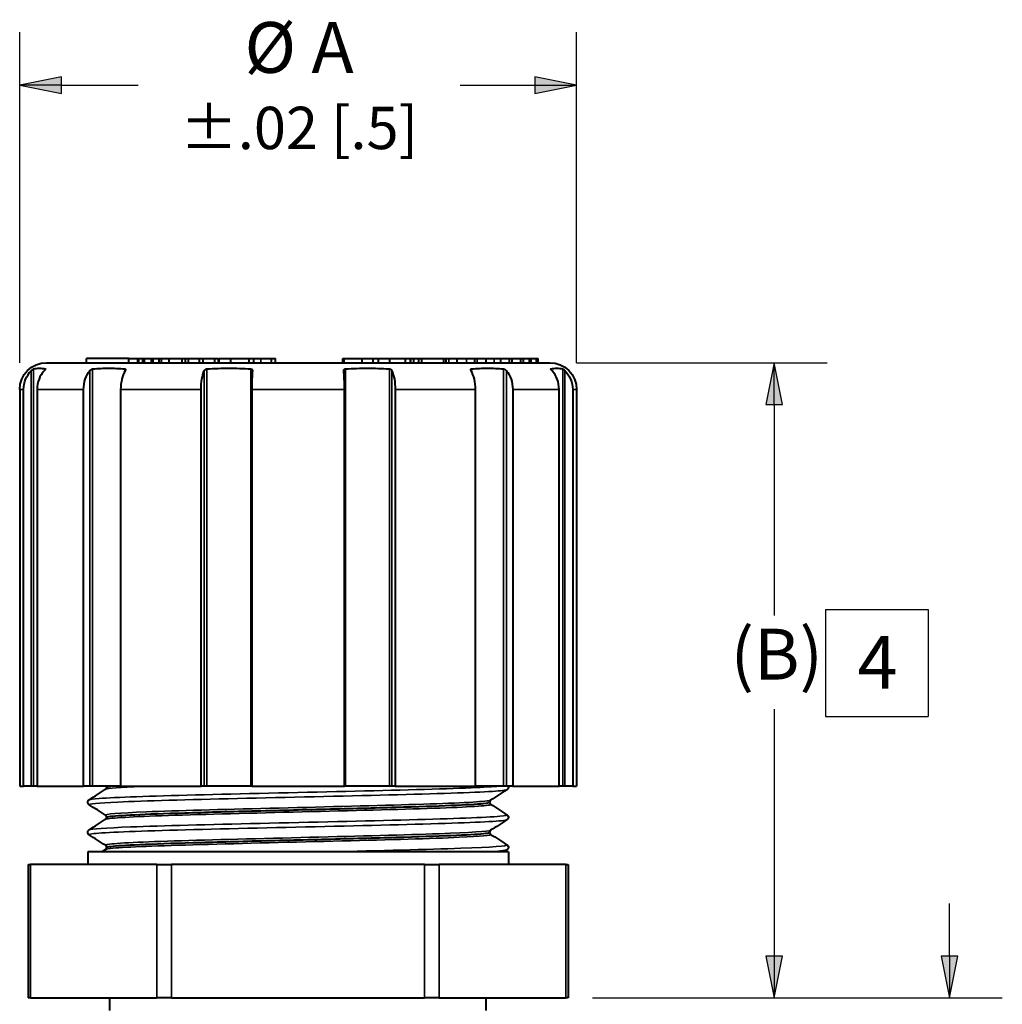
# Paper-space layout 'Layout1' of a CAD drawing. Units: inches. Extents: x 0 to 16.4, y 0 to 10.4.
# Drawn here: x 5.3 to 7.6, y 3.5 to 5.8 of the extents above; entities that cross this region are included whole.
import ezdxf

# ---------------------------------------------------------------- set-up
doc = ezdxf.new("R2010")
doc.units = ezdxf.units.IN
doc.header["$LTSCALE"] = 0.08168
doc.header["$MEASUREMENT"] = 0
for name, color, linetype, lineweight in [('Dimension (ANSI)', 7, 'Continuous', 25), ('Symbol (ANSI)', 7, 'Continuous', 25), ('Visible (ANSI)', 7, 'Continuous', 40), ('Visible Narrow (ANSI)', 7, 'Continuous', 35)]:
    doc.layers.add(name, color=color, linetype=linetype, lineweight=lineweight)
doc.styles.get("Standard").update_dxf_attribs({"font": 'tahoma.ttf'})

psp = doc.layouts.get("Layout1")

# ---------------------------------------------------------------- linework, layer by layer
at = {"layer": 'Dimension (ANSI)'}
for p, q in [((5.2909, 4.9851), (5.2909, 5.7661)), ((6.6059, 4.9851), (6.6059, 5.7661)), ((5.3893, 5.6608), (5.2909, 5.6411)), ((5.3893, 5.6214), (5.3893, 5.6608)), ((6.6059, 5.6411), (6.5074, 5.6608)), ((6.5074, 5.6608), (6.5074, 5.6214)), ((5.3893, 5.6411), (5.2909, 5.6411)), ((5.2909, 5.6411), (5.3893, 5.6214)), ((5.3893, 5.6411), (5.5705, 5.6411)), ((6.3307, 5.6411), (6.5074, 5.6411)), ((6.5074, 5.6411), (6.6059, 5.6411)), ((6.5074, 5.6214), (6.6059, 5.6411)), ((6.6054, 4.9856), (7.1978, 4.9856)), ((7.0728, 4.9856), (7.0531, 4.8872)), ((7.0728, 4.8872), (7.0728, 4.9856)), ((7.0925, 4.8872), (7.0728, 4.9856)), ((7.0531, 4.8872), (7.0925, 4.8872)), ((7.0728, 4.8872), (7.0728, 4.3889)), ((7.0728, 4.1674), (7.0728, 3.584)), ((7.4862, 3.584), (7.4862, 3.709)), ((7.0531, 3.584), (7.0728, 3.4856)), ((7.0925, 3.584), (7.0531, 3.584)), ((7.0728, 3.584), (7.0728, 3.4856)), ((7.0728, 3.4856), (7.0925, 3.584)), ((7.4665, 3.584), (7.4862, 3.4856)), ((7.5059, 3.584), (7.4665, 3.584)), ((7.4862, 3.584), (7.4862, 3.4856)), ((7.4862, 3.4856), (7.5059, 3.584)), ((6.6431, 3.4856), (7.0993, 3.4856)), ((6.6431, 3.4856), (7.6112, 3.4856))]:
    psp.add_line(p, q, dxfattribs=at)
for points in [[(5.3893, 5.6608), (5.2909, 5.6411), (5.3893, 5.6411)], [(6.5074, 5.6608), (6.5074, 5.6411), (6.6059, 5.6411)], [(5.2909, 5.6411), (5.3893, 5.6411), (5.3893, 5.6214)], [(6.5074, 5.6411), (6.6059, 5.6411), (6.5074, 5.6214)], [(7.0728, 4.9856), (7.0531, 4.8872), (7.0925, 4.8872)], [(7.0531, 3.584), (7.0925, 3.584), (7.0728, 3.4856)], [(7.4862, 3.4856), (7.5059, 3.584), (7.4665, 3.584)]]:
    psp.add_solid(points, dxfattribs=at)
at = {"layer": 'Symbol (ANSI)'}
for p, q in [((7.1938, 4.4032), (7.4359, 4.4032)), ((7.1938, 4.4032), (7.1938, 4.1503)), ((7.4359, 4.4032), (7.4359, 4.1503)), ((7.1938, 4.1503), (7.4359, 4.1503))]:
    psp.add_line(p, q, dxfattribs=at)
at = {"layer": 'Visible (ANSI)'}
for p, q in [((5.3539, 4.9856), (6.5429, 4.9856)), ((5.5489, 4.9956), (5.4489, 4.9956)), ((5.4489, 4.9856), (5.4489, 4.9956)), ((5.5489, 4.9956), (5.57, 4.9956)), ((5.5489, 4.9856), (5.5489, 4.9956)), ((5.57, 4.9956), (5.5725, 4.9956)), ((5.57, 4.9856), (5.57, 4.9956)), ((5.5725, 4.9856), (5.5725, 4.9956)), ((5.5725, 4.9956), (5.5817, 4.9956)), ((5.5817, 4.9956), (5.5857, 4.9956)), ((5.5817, 4.9856), (5.5817, 4.9956)), ((5.5857, 4.9956), (5.6023, 4.9956)), ((5.5857, 4.9856), (5.5857, 4.9956)), ((5.6023, 4.9956), (5.6064, 4.9956)), ((5.6023, 4.9856), (5.6023, 4.9956)), ((5.6064, 4.9856), (5.6064, 4.9956)), ((5.6064, 4.9956), (5.6201, 4.9956)), ((5.6201, 4.9956), (5.6254, 4.9956)), ((5.6201, 4.9856), (5.6201, 4.9956)), ((5.6254, 4.9956), (5.6439, 4.9956)), ((5.6254, 4.9856), (5.6254, 4.9956)), ((5.6439, 4.9856), (5.6439, 4.9956)), ((5.6439, 4.9956), (5.6747, 4.9956)), ((5.6747, 4.9856), (5.6747, 4.9956)), ((5.6747, 4.9956), (5.6825, 4.9956)), ((5.6825, 4.9956), (5.6897, 4.9956)), ((5.6825, 4.9856), (5.6825, 4.9956)), ((5.6897, 4.9956), (5.7152, 4.9956)), ((5.6897, 4.9856), (5.6897, 4.9956)), ((5.7152, 4.9956), (5.7239, 4.9956)), ((5.7152, 4.9856), (5.7152, 4.9956)), ((5.7239, 4.9956), (5.7517, 4.9956)), ((5.7239, 4.9856), (5.7239, 4.9956)), ((5.7517, 4.9856), (5.7517, 4.9956)), ((5.7517, 4.9956), (5.7603, 4.9956)), ((5.7603, 4.9856), (5.7603, 4.9956)), ((5.7622, 4.9956), (5.7893, 4.9956)), ((5.7622, 4.9856), (5.7622, 4.9956)), ((5.7893, 4.9956), (5.833, 4.9956)), ((5.7893, 4.9856), (5.7893, 4.9956)), ((5.833, 4.9856), (5.833, 4.9956)), ((5.833, 4.9956), (5.8434, 4.9956)), ((5.8434, 4.9856), (5.8434, 4.9956)), ((5.8434, 4.9956), (5.8603, 4.9956)), ((5.8851, 4.9856), (5.8851, 4.9956)), ((5.8947, 4.9856), (5.8947, 4.9956)), ((6.0537, 4.9856), (6.0537, 4.9956)), ((6.0537, 4.9956), (6.0571, 4.9956)), ((6.0571, 4.9956), (6.0999, 4.9956)), ((6.0571, 4.9856), (6.0571, 4.9956)), ((6.0999, 4.9856), (6.0999, 4.9956)), ((6.0999, 4.9956), (6.1252, 4.9956)), ((6.1252, 4.9856), (6.1252, 4.9956)), ((6.1252, 4.9956), (6.1379, 4.9956)), ((6.1379, 4.9956), (6.1647, 4.9956)), ((6.1379, 4.9856), (6.1379, 4.9956)), ((6.1647, 4.9956), (6.2018, 4.9956)), ((6.1647, 4.9856), (6.1647, 4.9956)), ((6.2018, 4.9956), (6.2138, 4.9956)), ((6.2018, 4.9856), (6.2018, 4.9956)), ((6.2138, 4.9856), (6.2138, 4.9956)), ((6.2138, 4.9956), (6.2147, 4.9956)), ((6.2147, 4.9856), (6.2147, 4.9956)), ((6.2147, 4.9956), (6.2212, 4.9956)), ((6.2212, 4.9856), (6.2212, 4.9956)), ((6.2212, 4.9956), (6.2336, 4.9956)), ((6.2336, 4.9856), (6.2336, 4.9956)), ((6.2336, 4.9956), (6.2401, 4.9956)), ((6.2401, 4.9856), (6.2401, 4.9956)), ((6.2401, 4.9956), (6.2922, 4.9956)), ((6.2922, 4.9856), (6.2922, 4.9956)), ((6.2979, 4.9856), (6.2979, 4.9956)), ((6.3242, 4.9856), (6.3242, 4.9956)), ((6.3462, 4.9956), (6.3656, 4.9956)), ((6.3656, 4.9856), (6.3656, 4.9956)), ((6.3922, 4.9856), (6.3922, 4.9956)), ((6.4113, 4.9956), (6.4274, 4.9956)), ((6.4274, 4.9956), (6.4475, 4.9956)), ((6.4274, 4.9856), (6.4274, 4.9956)), ((6.4475, 4.9956), (6.4536, 4.9956)), ((6.4475, 4.9856), (6.4475, 4.9956)), ((6.4536, 4.9956), (6.4745, 4.9956)), ((6.4536, 4.9856), (6.4536, 4.9956)), ((6.4745, 4.9956), (6.4806, 4.9956)), ((6.4745, 4.9856), (6.4745, 4.9956)), ((6.4806, 4.9856), (6.4806, 4.9956)), ((6.4806, 4.9956), (6.4947, 4.9956)), ((6.4947, 4.9856), (6.4947, 4.9956)), ((6.4947, 4.9956), (6.4985, 4.9956)), ((6.4985, 4.9956), (6.5114, 4.9956)), ((6.4985, 4.9856), (6.4985, 4.9956)), ((6.5114, 4.9856), (6.5114, 4.9956)), ((6.5114, 4.9956), (6.5151, 4.9956)), ((6.5151, 4.9856), (6.5151, 4.9956)), ((5.2909, 4.9226), (5.2909, 3.9856)), ((5.3001, 3.9856), (5.3001, 4.9226)), ((5.3321, 4.9226), (5.3321, 3.9856)), ((5.4417, 3.9856), (5.4417, 4.9226)), ((5.5293, 4.9226), (5.5293, 3.9856)), ((5.7191, 3.9856), (5.7191, 4.9226)), ((5.8388, 4.9226), (5.8388, 3.9856)), ((6.0579, 3.9856), (6.0579, 4.9226)), ((6.1776, 4.9226), (6.1776, 3.9856)), ((6.3674, 3.9856), (6.3674, 4.9226)), ((6.455, 4.9226), (6.455, 3.9856)), ((6.5646, 3.9856), (6.5646, 4.9226)), ((6.5967, 4.9226), (6.5967, 3.9856)), ((6.6059, 4.9226), (6.6059, 3.9856)), ((5.2909, 3.9856), (5.3001, 3.9856)), ((5.3182, 3.9856), (5.3001, 3.9856)), ((5.3235, 3.9856), (5.3182, 3.9856)), ((5.3321, 3.9856), (5.3235, 3.9856)), ((5.3321, 3.9856), (5.4417, 3.9856)), ((5.4566, 3.9856), (5.4417, 3.9856)), ((5.463, 3.9856), (5.4566, 3.9856)), ((5.5293, 3.9856), (5.463, 3.9856)), ((5.5293, 3.9856), (5.7191, 3.9856)), ((5.7268, 3.9856), (5.7191, 3.9856)), ((5.7326, 3.9856), (5.7268, 3.9856)), ((5.8367, 3.9856), (5.7326, 3.9856)), ((5.8388, 3.9856), (5.8367, 3.9856)), ((5.8388, 3.9856), (6.0579, 3.9856)), ((6.06, 3.9856), (6.0579, 3.9856)), ((6.1641, 3.9856), (6.06, 3.9856)), ((6.1699, 3.9856), (6.1641, 3.9856)), ((6.1776, 3.9856), (6.1699, 3.9856)), ((6.1776, 3.9856), (6.3674, 3.9856)), ((6.4337, 3.9856), (6.3674, 3.9856)), ((6.4401, 3.9856), (6.4337, 3.9856)), ((6.455, 3.9856), (6.4401, 3.9856)), ((6.455, 3.9856), (6.5646, 3.9856)), ((6.5733, 3.9856), (6.5646, 3.9856)), ((6.5785, 3.9856), (6.5733, 3.9856)), ((6.5967, 3.9856), (6.5785, 3.9856)), ((6.5967, 3.9856), (6.6059, 3.9856)), ((6.445, 3.8306), (5.4517, 3.8306)), ((5.4517, 3.8306), (5.4517, 3.8006)), ((5.4846, 3.8306), (5.4937, 3.8364)), ((6.4417, 3.8354), (6.4342, 3.8306)), ((6.445, 3.8306), (6.445, 3.8006)), ((5.3108, 3.8006), (5.3108, 3.4856)), ((5.3108, 3.8006), (5.3162, 3.8006)), ((5.6149, 3.8006), (5.3162, 3.8006)), ((5.6149, 3.8006), (5.6496, 3.8006)), ((6.2471, 3.8006), (5.6496, 3.8006)), ((6.2471, 3.8006), (6.2818, 3.8006)), ((6.5806, 3.8006), (6.2818, 3.8006)), ((6.5806, 3.8006), (6.5859, 3.8006)), ((6.5859, 3.8006), (6.5859, 3.4856)), ((5.3162, 3.4856), (5.3108, 3.4856)), ((5.3162, 3.4856), (5.6149, 3.4856)), ((5.5041, 3.4556), (5.5041, 3.4856)), ((5.6496, 3.4856), (5.6149, 3.4856)), ((5.6496, 3.4856), (6.2471, 3.4856)), ((6.2818, 3.4856), (6.2471, 3.4856)), ((6.2818, 3.4856), (6.5806, 3.4856)), ((6.3926, 3.4556), (6.3926, 3.4856)), ((6.5859, 3.4856), (6.5806, 3.4856))]:
    psp.add_line(p, q, dxfattribs=at)
at = {"layer": 'Visible (ANSI)', "extrusion": (0, 0, -1)}
for centre, start, end in [((-5.3539, 4.9226), 0, 90), ((-6.5429, 4.9226), 90, 180)]:
    psp.add_arc(centre, 0.063, start, end, dxfattribs=at)
at = {"layer": 'Visible (ANSI)'}
for points, knots in [([(5.8603, 4.9956), (5.865, 4.9956), (5.8704, 4.9956), (5.8767, 4.9956), (5.8806, 4.9956), (5.8851, 4.9956)], [-0.1528577, -0.1528577, -0.1528577, -0.1528577, -0.0475069, -0.0475069, 0, 0, 0, 0]), ([(5.8851, 4.9956), (5.8874, 4.9956), (5.8893, 4.9956), (5.8924, 4.9956), (5.8935, 4.9956), (5.8945, 4.9956), (5.8946, 4.9956), (5.8947, 4.9956)], [-0.08711865, -0.08711865, -0.08711865, -0.08711865, -0.06596374, -0.06596374, -0.04210252, -0.04210252, -0.0235258, -0.0235258, -0.0235258, -0.0235258]), ([(6.2979, 4.9956), (6.2979, 4.9956), (6.2981, 4.9956), (6.3003, 4.9956), (6.302, 4.9956), (6.304, 4.9956)], [-0.04770974, -0.04770974, -0.04770974, -0.04770974, -0.02338638, -0.02338638, 0, 0, 0, 0]), ([(6.304, 4.9956), (6.306, 4.9956), (6.3081, 4.9956), (6.3133, 4.9956), (6.3155, 4.9956), (6.3192, 4.9956), (6.3218, 4.9956), (6.3242, 4.9956)], [-0.03705201, -0.03705201, -0.03705201, -0.03705201, -0.02860281, -0.02860281, -0.01948487, -0.01948487, 0, 0, 0, 0]), ([(6.3242, 4.9956), (6.3278, 4.9956), (6.331, 4.9956), (6.3383, 4.9956), (6.3423, 4.9956), (6.3462, 4.9956)], [-0.0685778, -0.0685778, -0.0685778, -0.0685778, -0.04079281, -0.04079281, 0, 0, 0, 0]), ([(6.3712, 4.9956), (6.3734, 4.9956), (6.3759, 4.9956), (6.3814, 4.9956), (6.3836, 4.9956), (6.3874, 4.9956), (6.3898, 4.9956), (6.3922, 4.9956)], [-0.03705201, -0.03705201, -0.03705201, -0.03705201, -0.02860281, -0.02860281, -0.01948487, -0.01948487, 0, 0, 0, 0]), ([(6.3922, 4.9956), (6.3955, 4.9956), (6.3985, 4.9956), (6.4048, 4.9956), (6.4081, 4.9956), (6.4113, 4.9956)], [-0.0685778, -0.0685778, -0.0685778, -0.0685778, -0.04079281, -0.04079281, 0, 0, 0, 0]), ([(5.3001, 4.9226), (5.3001, 4.9303), (5.3019, 4.9395), (5.3078, 4.9537), (5.3128, 4.9614), (5.3182, 4.9668)], [0, 0, 0, 0, 0.0591811, 0.0591811, 0.1175073, 0.1175073, 0.1175073, 0.1175073]), ([(5.3182, 4.9668), (5.3183, 4.9669), (5.3184, 4.967), (5.3189, 4.9676), (5.3194, 4.968), (5.3205, 4.969), (5.3211, 4.9695), (5.3221, 4.9702), (5.3225, 4.9705), (5.3231, 4.9709), (5.3233, 4.971), (5.3235, 4.971)], [-0.02103699, -0.02103699, -0.02103699, -0.02103699, -0.02005431, -0.02005431, -0.01502211, -0.01502211, -0.0090733, -0.0090733, -0.00402955, -0.00402955, 0, 0, 0, 0]), ([(5.3235, 4.971), (5.3283, 4.9723), (5.333, 4.9728), (5.3374, 4.9728), (5.3418, 4.9728), (5.3466, 4.9723), (5.3514, 4.971)], [-0.1299257, -0.1299257, -0.1299257, -0.1299257, 0, 0, 0, 0.1299257, 0.1299257, 0.1299257, 0.1299257]), ([(5.3486, 4.9668), (5.3437, 4.9614), (5.3391, 4.9537), (5.3338, 4.9395), (5.3321, 4.9303), (5.3321, 4.9226)], [-0.1175073, -0.1175073, -0.1175073, -0.1175073, -0.0591811, -0.0591811, 0, 0, 0, 0]), ([(5.3514, 4.971), (5.3515, 4.971), (5.3515, 4.9709), (5.3515, 4.9706), (5.3514, 4.9704), (5.3511, 4.9698), (5.3508, 4.9694), (5.3501, 4.9685), (5.3497, 4.968), (5.3491, 4.9673), (5.3489, 4.9671), (5.3487, 4.9669), (5.3487, 4.9669), (5.3486, 4.9668)], [-0.0225132, -0.0225132, -0.0225132, -0.0225132, -0.01895776, -0.01895776, -0.01473, -0.01473, -0.00934057, -0.00934057, -0.00382223, -0.00382223, -0.00169882, -0.00169882, -0.00128162, -0.00128162, -0.00128162, -0.00128162]), ([(5.4417, 4.9226), (5.4417, 4.9303), (5.4432, 4.9395), (5.448, 4.9537), (5.4522, 4.9614), (5.4566, 4.9668)], [0, 0, 0, 0, 0.0591811, 0.0591811, 0.1175073, 0.1175073, 0.1175073, 0.1175073]), ([(5.4566, 4.9668), (5.4567, 4.9669), (5.4568, 4.967), (5.4572, 4.9676), (5.4577, 4.968), (5.4588, 4.969), (5.4594, 4.9695), (5.4606, 4.9702), (5.4612, 4.9705), (5.4622, 4.9709), (5.4626, 4.971), (5.463, 4.971)], [-0.02103699, -0.02103699, -0.02103699, -0.02103699, -0.02005431, -0.02005431, -0.01502211, -0.01502211, -0.0090733, -0.0090733, -0.00402955, -0.00402955, 0, 0, 0, 0]), ([(5.463, 4.971), (5.4761, 4.9723), (5.4891, 4.9728), (5.5011, 4.9728), (5.5132, 4.9728), (5.5261, 4.9723), (5.5392, 4.971)], [-0.1299257, -0.1299257, -0.1299257, -0.1299257, 0, 0, 0, 0.1299257, 0.1299257, 0.1299257, 0.1299257]), ([(5.5398, 4.9668), (5.5367, 4.9614), (5.5338, 4.9537), (5.5304, 4.9395), (5.5293, 4.9303), (5.5293, 4.9226)], [-0.1175073, -0.1175073, -0.1175073, -0.1175073, -0.0591811, -0.0591811, 0, 0, 0, 0]), ([(5.5392, 4.971), (5.5396, 4.971), (5.5398, 4.9709), (5.5403, 4.9706), (5.5405, 4.9704), (5.5407, 4.9698), (5.5407, 4.9694), (5.5406, 4.9685), (5.5404, 4.968), (5.5401, 4.9673), (5.54, 4.9671), (5.5398, 4.9669), (5.5398, 4.9669), (5.5398, 4.9668)], [-0.0225132, -0.0225132, -0.0225132, -0.0225132, -0.01895776, -0.01895776, -0.01473, -0.01473, -0.00934057, -0.00934057, -0.00382223, -0.00382223, -0.00169882, -0.00169882, -0.00128162, -0.00128162, -0.00128162, -0.00128162]), ([(5.7191, 4.9226), (5.7191, 4.9303), (5.7198, 4.9395), (5.7223, 4.9537), (5.7245, 4.9614), (5.7268, 4.9668)], [0, 0, 0, 0, 0.0591811, 0.0591811, 0.1175073, 0.1175073, 0.1175073, 0.1175073]), ([(5.7268, 4.9668), (5.7268, 4.9669), (5.7269, 4.967), (5.7271, 4.9676), (5.7274, 4.968), (5.7282, 4.969), (5.7287, 4.9695), (5.7299, 4.9702), (5.7304, 4.9705), (5.7316, 4.9709), (5.7321, 4.971), (5.7326, 4.971)], [-0.02103699, -0.02103699, -0.02103699, -0.02103699, -0.02005431, -0.02005431, -0.01502211, -0.01502211, -0.0090733, -0.0090733, -0.00402955, -0.00402955, 0, 0, 0, 0]), ([(5.7326, 4.971), (5.7505, 4.9723), (5.7682, 4.9728), (5.7847, 4.9728), (5.8011, 4.9728), (5.8188, 4.9723), (5.8367, 4.971)], [-0.1299257, -0.1299257, -0.1299257, -0.1299257, 0, 0, 0, 0.1299257, 0.1299257, 0.1299257, 0.1299257]), ([(5.8367, 4.971), (5.8372, 4.971), (5.8376, 4.9709), (5.8384, 4.9706), (5.8388, 4.9704), (5.8396, 4.9698), (5.8399, 4.9694), (5.8403, 4.9685), (5.8404, 4.968), (5.8404, 4.9673), (5.8404, 4.9671), (5.8404, 4.9669), (5.8404, 4.9669), (5.8404, 4.9668)], [-0.0225132, -0.0225132, -0.0225132, -0.0225132, -0.01895776, -0.01895776, -0.01473, -0.01473, -0.00934057, -0.00934057, -0.00382223, -0.00382223, -0.00169882, -0.00169882, -0.00128162, -0.00128162, -0.00128162, -0.00128162]), ([(5.8404, 4.9668), (5.8399, 4.9614), (5.8395, 4.9537), (5.839, 4.9395), (5.8388, 4.9303), (5.8388, 4.9226)], [-0.1175073, -0.1175073, -0.1175073, -0.1175073, -0.0591811, -0.0591811, 0, 0, 0, 0]), ([(6.0563, 4.9668), (6.0563, 4.9669), (6.0563, 4.967), (6.0563, 4.9676), (6.0563, 4.968), (6.0566, 4.969), (6.0569, 4.9695), (6.0576, 4.9702), (6.0581, 4.9705), (6.059, 4.9709), (6.0595, 4.971), (6.06, 4.971)], [-0.02103699, -0.02103699, -0.02103699, -0.02103699, -0.02005431, -0.02005431, -0.01502211, -0.01502211, -0.0090733, -0.0090733, -0.00402955, -0.00402955, 0, 0, 0, 0]), ([(6.0579, 4.9226), (6.0579, 4.9303), (6.0577, 4.9395), (6.0572, 4.9537), (6.0568, 4.9614), (6.0563, 4.9668)], [0, 0, 0, 0, 0.0591811, 0.0591811, 0.1175073, 0.1175073, 0.1175073, 0.1175073]), ([(6.06, 4.971), (6.0779, 4.9723), (6.0956, 4.9728), (6.1121, 4.9728), (6.1285, 4.9728), (6.1462, 4.9723), (6.1641, 4.971)], [-0.1299257, -0.1299257, -0.1299257, -0.1299257, 0, 0, 0, 0.1299257, 0.1299257, 0.1299257, 0.1299257]), ([(6.1641, 4.971), (6.1646, 4.971), (6.165, 4.9709), (6.166, 4.9706), (6.1665, 4.9704), (6.1675, 4.9698), (6.1681, 4.9694), (6.169, 4.9685), (6.1693, 4.968), (6.1697, 4.9673), (6.1698, 4.9671), (6.1699, 4.9669), (6.1699, 4.9669), (6.1699, 4.9668)], [-0.0225132, -0.0225132, -0.0225132, -0.0225132, -0.01895776, -0.01895776, -0.01473, -0.01473, -0.00934057, -0.00934057, -0.00382223, -0.00382223, -0.00169882, -0.00169882, -0.00128162, -0.00128162, -0.00128162, -0.00128162]), ([(6.1699, 4.9668), (6.1722, 4.9614), (6.1744, 4.9537), (6.1769, 4.9395), (6.1776, 4.9303), (6.1776, 4.9226)], [-0.1175073, -0.1175073, -0.1175073, -0.1175073, -0.0591811, -0.0591811, 0, 0, 0, 0]), ([(6.3569, 4.9668), (6.3569, 4.9669), (6.3568, 4.967), (6.3565, 4.9676), (6.3563, 4.968), (6.356, 4.969), (6.356, 4.9695), (6.3561, 4.9702), (6.3563, 4.9705), (6.3568, 4.9709), (6.3571, 4.971), (6.3575, 4.971)], [-0.02103699, -0.02103699, -0.02103699, -0.02103699, -0.02005431, -0.02005431, -0.01502211, -0.01502211, -0.0090733, -0.0090733, -0.00402955, -0.00402955, 0, 0, 0, 0]), ([(6.3674, 4.9226), (6.3674, 4.9303), (6.3663, 4.9395), (6.3629, 4.9537), (6.36, 4.9614), (6.3569, 4.9668)], [0, 0, 0, 0, 0.0591811, 0.0591811, 0.1175073, 0.1175073, 0.1175073, 0.1175073]), ([(6.3575, 4.971), (6.3706, 4.9723), (6.3835, 4.9728), (6.3956, 4.9728), (6.4077, 4.9728), (6.4206, 4.9723), (6.4337, 4.971)], [-0.1299257, -0.1299257, -0.1299257, -0.1299257, 0, 0, 0, 0.1299257, 0.1299257, 0.1299257, 0.1299257]), ([(6.4337, 4.971), (6.434, 4.971), (6.4344, 4.9709), (6.4353, 4.9706), (6.4357, 4.9704), (6.4368, 4.9698), (6.4374, 4.9694), (6.4385, 4.9685), (6.439, 4.968), (6.4397, 4.9673), (6.4399, 4.9671), (6.4401, 4.9669), (6.4401, 4.9669), (6.4401, 4.9668)], [-0.0225132, -0.0225132, -0.0225132, -0.0225132, -0.01895776, -0.01895776, -0.01473, -0.01473, -0.00934057, -0.00934057, -0.00382223, -0.00382223, -0.00169882, -0.00169882, -0.00128162, -0.00128162, -0.00128162, -0.00128162]), ([(6.4401, 4.9668), (6.4446, 4.9614), (6.4487, 4.9537), (6.4535, 4.9395), (6.455, 4.9303), (6.455, 4.9226)], [-0.1175073, -0.1175073, -0.1175073, -0.1175073, -0.0591811, -0.0591811, 0, 0, 0, 0]), ([(6.5481, 4.9668), (6.548, 4.9669), (6.5479, 4.967), (6.5474, 4.9676), (6.547, 4.968), (6.5462, 4.969), (6.5459, 4.9695), (6.5454, 4.9702), (6.5452, 4.9705), (6.5452, 4.9709), (6.5452, 4.971), (6.5454, 4.971)], [-0.02103699, -0.02103699, -0.02103699, -0.02103699, -0.02005431, -0.02005431, -0.01502211, -0.01502211, -0.0090733, -0.0090733, -0.00402955, -0.00402955, 0, 0, 0, 0]), ([(6.5454, 4.971), (6.5502, 4.9723), (6.5549, 4.9728), (6.5593, 4.9728), (6.5637, 4.9728), (6.5685, 4.9723), (6.5733, 4.971)], [-0.1299257, -0.1299257, -0.1299257, -0.1299257, 0, 0, 0, 0.1299257, 0.1299257, 0.1299257, 0.1299257]), ([(6.5646, 4.9226), (6.5646, 4.9303), (6.5629, 4.9395), (6.5576, 4.9537), (6.553, 4.9614), (6.5481, 4.9668)], [0, 0, 0, 0, 0.0591811, 0.0591811, 0.1175073, 0.1175073, 0.1175073, 0.1175073]), ([(6.5733, 4.971), (6.5734, 4.971), (6.5736, 4.9709), (6.5741, 4.9706), (6.5744, 4.9704), (6.5752, 4.9698), (6.5757, 4.9694), (6.5768, 4.9685), (6.5773, 4.968), (6.578, 4.9673), (6.5782, 4.9671), (6.5784, 4.9669), (6.5785, 4.9669), (6.5785, 4.9668)], [-0.0225132, -0.0225132, -0.0225132, -0.0225132, -0.01895776, -0.01895776, -0.01473, -0.01473, -0.00934057, -0.00934057, -0.00382223, -0.00382223, -0.00169882, -0.00169882, -0.00128162, -0.00128162, -0.00128162, -0.00128162]), ([(6.5785, 4.9668), (6.5839, 4.9614), (6.589, 4.9537), (6.5949, 4.9395), (6.5967, 4.9303), (6.5967, 4.9226)], [-0.1175073, -0.1175073, -0.1175073, -0.1175073, -0.0591811, -0.0591811, 0, 0, 0, 0]), ([(5.4937, 3.9784), (5.494, 3.9786), (5.4945, 3.9789), (5.4957, 3.9804), (5.4963, 3.9817), (5.4964, 3.9832)], [0, 0, 0, 0, 0.02257035, 0.02257035, 0.04634608, 0.04634608, 0.04634608, 0.04634608]), ([(5.4964, 3.9832), (5.4964, 3.9836), (5.4972, 3.984), (5.5006, 3.9848), (5.503, 3.9852), (5.5061, 3.9856)], [15.5841942, 15.5841942, 15.5841942, 15.5841942, 15.7071376, 15.7071376, 15.8229188, 15.8229188, 15.8229188, 15.8229188]), ([(6.4446, 3.9856), (6.4448, 3.9849), (6.445, 3.984), (6.445, 3.9819), (6.4445, 3.9806), (6.4434, 3.9788), (6.4428, 3.9782), (6.4421, 3.9777), (6.4419, 3.9775), (6.4417, 3.9774)], [0.03593138, 0.03593138, 0.03593138, 0.03593138, 0.04843771, 0.04843771, 0.06816424, 0.06816424, 0.08754411, 0.08754411, 0.09652028, 0.09652028, 0.09652028, 0.09652028]), ([(5.455, 3.9419), (5.4543, 3.9424), (5.4532, 3.9432), (5.452, 3.9457), (5.4517, 3.9468), (5.4517, 3.9491), (5.4522, 3.9504), (5.4533, 3.9521), (5.4539, 3.9527), (5.4546, 3.9533), (5.4548, 3.9534), (5.455, 3.9536)], [0, 0, 0, 0, 0.03328059, 0.03328059, 0.04843771, 0.04843771, 0.06816424, 0.06816424, 0.08754411, 0.08754411, 0.09652028, 0.09652028, 0.09652028, 0.09652028]), ([(5.4964, 3.9122), (5.4964, 3.9128), (5.4983, 3.9134), (5.5113, 3.9155), (5.5318, 3.9169), (5.5931, 3.9199), (5.6333, 3.9213), (5.7282, 3.9243), (5.782, 3.9257), (5.8963, 3.9287), (5.9556, 3.9301), (6.0722, 3.9331), (6.1282, 3.9346), (6.2295, 3.9375), (6.2738, 3.939), (6.3447, 3.9419), (6.3706, 3.9434), (6.3954, 3.9458), (6.4003, 3.9468), (6.4004, 3.9477)], [8.345496, 8.345496, 8.345496, 8.345496, 8.526732, 8.526732, 8.975507, 8.975507, 9.424283, 9.424283, 9.873058, 9.873058, 10.321833, 10.321833, 10.770609, 10.770609, 11.219384, 11.219384, 11.668159, 11.668159, 11.963066, 11.963066, 11.963066, 11.963066]), ([(6.403, 3.9525), (6.4027, 3.9523), (6.4022, 3.952), (6.4011, 3.9506), (6.4004, 3.9492), (6.4004, 3.9477)], [0, 0, 0, 0, 0.02257035, 0.02257035, 0.04634608, 0.04634608, 0.04634608, 0.04634608]), ([(6.4004, 3.9477), (6.4004, 3.9463), (6.401, 3.9451), (6.402, 3.9437), (6.4025, 3.9433), (6.4029, 3.943), (6.4029, 3.943), (6.403, 3.9429)], [0.00004634, 0.00004634, 0.00004634, 0.00004634, 0.02203958, 0.02203958, 0.04139198, 0.04139198, 0.04637485, 0.04637485, 0.04637485, 0.04637485]), ([(5.4964, 3.9122), (5.4963, 3.9136), (5.4957, 3.9149), (5.4947, 3.9163), (5.4943, 3.9167), (5.4939, 3.9169), (5.4938, 3.917), (5.4937, 3.917)], [0.00004634, 0.00004634, 0.00004634, 0.00004634, 0.02203958, 0.02203958, 0.04139198, 0.04139198, 0.04637485, 0.04637485, 0.04637485, 0.04637485]), ([(5.4937, 3.9074), (5.494, 3.9076), (5.4945, 3.9079), (5.4957, 3.9094), (5.4963, 3.9107), (5.4964, 3.9122)], [0, 0, 0, 0, 0.02257035, 0.02257035, 0.04634608, 0.04634608, 0.04634608, 0.04634608]), ([(6.4417, 3.9181), (6.4425, 3.9176), (6.4436, 3.9168), (6.4447, 3.9142), (6.445, 3.9132), (6.445, 3.9109), (6.4445, 3.9096), (6.4434, 3.9078), (6.4428, 3.9072), (6.4421, 3.9067), (6.4419, 3.9065), (6.4417, 3.9064)], [0, 0, 0, 0, 0.03328059, 0.03328059, 0.04843771, 0.04843771, 0.06816424, 0.06816424, 0.08754411, 0.08754411, 0.09652028, 0.09652028, 0.09652028, 0.09652028]), ([(5.455, 3.8709), (5.4543, 3.8714), (5.4532, 3.8722), (5.452, 3.8747), (5.4517, 3.8758), (5.4517, 3.8781), (5.4522, 3.8794), (5.4533, 3.8811), (5.4539, 3.8817), (5.4546, 3.8823), (5.4548, 3.8824), (5.455, 3.8826)], [0, 0, 0, 0, 0.03328059, 0.03328059, 0.04843771, 0.04843771, 0.06816424, 0.06816424, 0.08754411, 0.08754411, 0.09652028, 0.09652028, 0.09652028, 0.09652028]), ([(5.4964, 3.8412), (5.4964, 3.842), (5.4997, 3.8428), (5.5184, 3.8451), (5.5417, 3.8465), (5.608, 3.8495), (5.6504, 3.8509), (5.7487, 3.8539), (5.8037, 3.8553), (5.9192, 3.8583), (5.9787, 3.8597), (6.0942, 3.8627), (6.1491, 3.8641), (6.2472, 3.8671), (6.2895, 3.8685), (6.3556, 3.8715), (6.3787, 3.8729), (6.3971, 3.8752), (6.4003, 3.8759), (6.4004, 3.8767)], [1.106771, 1.106771, 1.106771, 1.106771, 1.346326, 1.346326, 1.795101, 1.795101, 2.243877, 2.243877, 2.692652, 2.692652, 3.141428, 3.141428, 3.590203, 3.590203, 4.038978, 4.038978, 4.487754, 4.487754, 4.724349, 4.724349, 4.724349, 4.724349]), ([(6.403, 3.8815), (6.4027, 3.8813), (6.4022, 3.881), (6.4011, 3.8796), (6.4004, 3.8782), (6.4004, 3.8767)], [0, 0, 0, 0, 0.02257035, 0.02257035, 0.04634608, 0.04634608, 0.04634608, 0.04634608]), ([(6.4004, 3.8767), (6.4004, 3.8753), (6.401, 3.8741), (6.402, 3.8727), (6.4025, 3.8723), (6.4029, 3.872), (6.4029, 3.872), (6.403, 3.8719)], [0.00004634, 0.00004634, 0.00004634, 0.00004634, 0.02203958, 0.02203958, 0.04139198, 0.04139198, 0.04637485, 0.04637485, 0.04637485, 0.04637485]), ([(5.4964, 3.8412), (5.4963, 3.8426), (5.4957, 3.8439), (5.4947, 3.8453), (5.4943, 3.8457), (5.4939, 3.8459), (5.4938, 3.846), (5.4937, 3.846)], [0.00004634, 0.00004634, 0.00004634, 0.00004634, 0.02203958, 0.02203958, 0.04139198, 0.04139198, 0.04637485, 0.04637485, 0.04637485, 0.04637485]), ([(5.4937, 3.8364), (5.494, 3.8366), (5.4945, 3.8369), (5.4957, 3.8384), (5.4963, 3.8397), (5.4964, 3.8412)], [0, 0, 0, 0, 0.02257035, 0.02257035, 0.04634608, 0.04634608, 0.04634608, 0.04634608]), ([(6.4417, 3.8471), (6.4425, 3.8466), (6.4436, 3.8458), (6.4447, 3.8432), (6.445, 3.8422), (6.445, 3.8399), (6.4445, 3.8386), (6.4434, 3.8368), (6.4428, 3.8362), (6.4421, 3.8357), (6.4419, 3.8355), (6.4417, 3.8354)], [0, 0, 0, 0, 0.03328059, 0.03328059, 0.04843771, 0.04843771, 0.06816424, 0.06816424, 0.08754411, 0.08754411, 0.09652028, 0.09652028, 0.09652028, 0.09652028])]:
    psp.add_open_spline(points, degree=3, knots=knots, dxfattribs=at)
for points in [[(6.2922, 4.9956), (6.2942, 4.9956), (6.2961, 4.9956), (6.2979, 4.9956)], [(6.3656, 4.9956), (6.3671, 4.9956), (6.369, 4.9956), (6.3712, 4.9956)], [(5.455, 3.9536), (5.4679, 3.9619), (5.4808, 3.9701), (5.4937, 3.9784)], [(5.4964, 3.9832), (5.4963, 3.9841), (5.4961, 3.9849), (5.4958, 3.9856)], [(6.4417, 3.9774), (6.4288, 3.9691), (6.4159, 3.9608), (6.403, 3.9525)], [(5.4937, 3.917), (5.4808, 3.9253), (5.4679, 3.9336), (5.455, 3.9419)], [(6.403, 3.9429), (6.4159, 3.9346), (6.4288, 3.9264), (6.4417, 3.9181)], [(5.455, 3.8826), (5.4679, 3.8909), (5.4808, 3.8991), (5.4937, 3.9074)], [(6.4417, 3.9064), (6.4288, 3.8981), (6.4159, 3.8898), (6.403, 3.8815)], [(5.4937, 3.846), (5.4808, 3.8543), (5.4679, 3.8626), (5.455, 3.8709)], [(6.403, 3.8719), (6.4159, 3.8636), (6.4288, 3.8554), (6.4417, 3.8471)]]:
    psp.add_open_spline(points, degree=3, dxfattribs=at)
at = {"layer": 'Visible Narrow (ANSI)'}
for p, q in [((5.8603, 4.9856), (5.8603, 4.9956)), ((6.304, 4.9856), (6.304, 4.9956)), ((6.3462, 4.9856), (6.3462, 4.9956)), ((6.3712, 4.9856), (6.3712, 4.9956)), ((6.4113, 4.9856), (6.4113, 4.9956)), ((5.3182, 4.9668), (5.3182, 3.9856)), ((5.3235, 4.971), (5.3235, 3.9856)), ((5.3514, 4.971), (5.3514, 4.9703)), ((5.4566, 4.9668), (5.4566, 3.9856)), ((5.463, 4.971), (5.463, 3.9856)), ((5.5392, 4.971), (5.5392, 4.9658)), ((5.7268, 4.9668), (5.7268, 3.9856)), ((5.7326, 4.971), (5.7326, 3.9856)), ((5.8367, 4.971), (5.8367, 3.9856)), ((6.06, 4.971), (6.06, 3.9856)), ((6.1641, 4.971), (6.1641, 3.9856)), ((6.1699, 4.9668), (6.1699, 3.9856)), ((6.3575, 4.971), (6.3575, 4.9658)), ((6.4337, 4.971), (6.4337, 3.9856)), ((6.4401, 4.9668), (6.4401, 3.9856)), ((6.5454, 4.971), (6.5454, 4.9703)), ((6.5733, 4.971), (6.5733, 3.9856)), ((6.5785, 4.9668), (6.5785, 3.9856)), ((5.3001, 4.9226), (5.2909, 4.9226)), ((5.4417, 4.9226), (5.3321, 4.9226)), ((5.7191, 4.9226), (5.5293, 4.9226)), ((6.0579, 4.9226), (5.8388, 4.9226)), ((6.3674, 4.9226), (6.1776, 4.9226)), ((6.5646, 4.9226), (6.455, 4.9226)), ((6.6059, 4.9226), (6.5967, 4.9226)), ((5.3162, 3.4856), (5.3162, 3.8006)), ((5.6149, 3.8006), (5.6149, 3.4856)), ((5.6496, 3.4856), (5.6496, 3.8006)), ((6.2471, 3.8006), (6.2471, 3.4856)), ((6.2818, 3.4856), (6.2818, 3.8006)), ((6.5806, 3.8006), (6.5806, 3.4856))]:
    psp.add_line(p, q, dxfattribs=at)
for points, knots in [([(5.4552, 3.9419), (5.4522, 3.944), (5.4756, 3.9462), (5.5229, 3.9483), (5.5851, 3.9511), (5.6878, 3.9539), (5.805, 3.9567), (5.9222, 3.9595), (6.0526, 3.9623), (6.1628, 3.9651), (6.2731, 3.9679), (6.3622, 3.9707), (6.4073, 3.9735), (6.428, 3.9748), (6.4393, 3.9761), (6.4413, 3.9774)], [13.490643, 13.490643, 13.490643, 13.490643, 14.058341, 14.058341, 14.058341, 14.802452, 14.802452, 14.802452, 15.546563, 15.546563, 15.546563, 16.290673, 16.290673, 16.290673, 16.632235, 16.632235, 16.632235, 16.632235]), ([(5.4554, 3.9536), (5.4569, 3.9546), (5.4647, 3.9557), (5.4787, 3.9567), (5.5164, 3.9595), (5.5992, 3.9623), (5.7059, 3.9651), (5.8125, 3.9679), (5.942, 3.9707), (6.0612, 3.9735), (6.1804, 3.9763), (6.2881, 3.9791), (6.3569, 3.9819), (6.3867, 3.9831), (6.409, 3.9844), (6.4233, 3.9856)], [13.561961, 13.561961, 13.561961, 13.561961, 13.839453, 13.839453, 13.839453, 14.583564, 14.583564, 14.583564, 15.327674, 15.327674, 15.327674, 16.071785, 16.071785, 16.071785, 16.394605, 16.394605, 16.394605, 16.394605]), ([(5.4939, 3.9784), (5.4977, 3.9806), (5.5274, 3.9828), (5.5794, 3.9851), (5.5836, 3.9852), (5.5879, 3.9854), (5.5923, 3.9856)], [13.5649893, 13.5649893, 13.5649893, 13.5649893, 14.1515041, 14.1515041, 14.1515041, 14.1983126, 14.1983126, 14.1983126, 14.1983126]), ([(5.4938, 3.917), (5.4898, 3.9197), (5.5244, 3.9223), (5.5902, 3.925), (5.6613, 3.9278), (5.7679, 3.9307), (5.8819, 3.9336), (5.9958, 3.9364), (6.1158, 3.9393), (6.21, 3.9421), (6.3043, 3.945), (6.3717, 3.9479), (6.3944, 3.9507), (6.3992, 3.9513), (6.402, 3.9519), (6.4028, 3.9525)], [13.487614, 13.487614, 13.487614, 13.487614, 14.190976, 14.190976, 14.190976, 14.95042, 14.95042, 14.95042, 15.709865, 15.709865, 15.709865, 16.46931, 16.46931, 16.46931, 16.629207, 16.629207, 16.629207, 16.629207]), ([(5.4937, 3.9074), (5.4939, 3.9076), (5.4942, 3.9077), (5.4946, 3.9078), (5.5031, 3.9107), (5.5571, 3.9135), (5.6423, 3.9164), (5.7275, 3.9193), (5.843, 3.9221), (5.9581, 3.925), (6.0733, 3.9278), (6.1868, 3.9307), (6.2686, 3.9336), (6.3504, 3.9364), (6.3996, 3.9393), (6.4031, 3.9421), (6.4034, 3.9424), (6.4034, 3.9427), (6.403, 3.9429)], [7.281804, 7.281804, 7.281804, 7.281804, 7.316502, 7.316502, 7.316502, 8.075947, 8.075947, 8.075947, 8.835391, 8.835391, 8.835391, 9.594836, 9.594836, 9.594836, 10.354281, 10.354281, 10.354281, 10.423397, 10.423397, 10.423397, 10.423397]), ([(5.4552, 3.8709), (5.4542, 3.8715), (5.4552, 3.872), (5.4582, 3.8726), (5.4726, 3.8754), (5.5342, 3.8782), (5.6272, 3.881), (5.7201, 3.8838), (5.8436, 3.8866), (5.966, 3.8894), (6.0883, 3.8922), (6.2084, 3.895), (6.2955, 3.8978), (6.3825, 3.9007), (6.4357, 3.9035), (6.4415, 3.9063), (6.4416, 3.9063), (6.4416, 3.9063), (6.4417, 3.9064)], [7.207457, 7.207457, 7.207457, 7.207457, 7.361345, 7.361345, 7.361345, 8.105456, 8.105456, 8.105456, 8.849566, 8.849566, 8.849566, 9.593677, 9.593677, 9.593677, 10.337788, 10.337788, 10.337788, 10.34905, 10.34905, 10.34905, 10.34905]), ([(5.4552, 3.8826), (5.459, 3.8849), (5.4934, 3.8871), (5.5534, 3.8894), (5.6269, 3.8922), (5.738, 3.895), (5.8584, 3.8978), (5.9788, 3.9007), (6.1073, 3.9035), (6.2109, 3.9063), (6.3146, 3.9091), (6.3925, 3.9119), (6.4247, 3.9147), (6.4377, 3.9158), (6.4432, 3.9169), (6.4413, 3.9181)], [7.278775, 7.278775, 7.278775, 7.278775, 7.886567, 7.886567, 7.886567, 8.630678, 8.630678, 8.630678, 9.374789, 9.374789, 9.374789, 10.118899, 10.118899, 10.118899, 10.420368, 10.420368, 10.420368, 10.420368]), ([(5.4939, 3.846), (5.4929, 3.8466), (5.4937, 3.8472), (5.4963, 3.8477), (5.5093, 3.8506), (5.5676, 3.8535), (5.6558, 3.8563), (5.744, 3.8592), (5.8611, 3.862), (5.9761, 3.8649), (6.091, 3.8678), (6.2026, 3.8706), (6.2811, 3.8735), (6.3547, 3.8762), (6.3986, 3.8789), (6.403, 3.8815)], [7.204429, 7.204429, 7.204429, 7.204429, 7.355973, 7.355973, 7.355973, 8.115418, 8.115418, 8.115418, 8.874863, 8.874863, 8.874863, 9.634307, 9.634307, 9.634307, 10.346021, 10.346021, 10.346021, 10.346021]), ([(5.494, 3.8364), (5.4953, 3.8373), (5.501, 3.8382), (5.5112, 3.8392), (5.5432, 3.842), (5.6189, 3.8449), (5.7182, 3.8477), (5.8176, 3.8506), (5.9395, 3.8535), (6.0517, 3.8563), (6.1639, 3.8592), (6.265, 3.862), (6.3284, 3.8649), (6.3802, 3.8672), (6.4062, 3.8696), (6.4029, 3.8719)], [0.998619, 0.998619, 0.998619, 0.998619, 1.240944, 1.240944, 1.240944, 2.000389, 2.000389, 2.000389, 2.759834, 2.759834, 2.759834, 3.519278, 3.519278, 3.519278, 4.140211, 4.140211, 4.140211, 4.140211]), ([(6.0207, 3.8306), (6.1418, 3.8334), (6.2554, 3.8362), (6.3323, 3.839), (6.4063, 3.8417), (6.4458, 3.8444), (6.4417, 3.8471)], [2.677792, 2.677792, 2.677792, 2.677792, 3.421903, 3.421903, 3.421903, 4.137183, 4.137183, 4.137183, 4.137183])]:
    psp.add_open_spline(points, degree=3, knots=knots, dxfattribs=at)
psp.add_open_spline([(6.3905, 3.8306), (6.4216, 3.8322), (6.4387, 3.8338), (6.4413, 3.8354)], degree=3, dxfattribs=at)

# ---------------------------------------------------------------- texts
at = {"layer": 'Dimension (ANSI)', "char_height": 0.12}
for s, insert, attachment_point in [('Ø A\\P{\\fSimplex|b0|i0|c0|p2;\\H0.83333x;\\C0;±.02 [.5]}', (5.9506, 5.6401), 5), ('\\fTahoma|b0|i0;\\W1.;(B)', (6.9695, 4.3574), 1)]:
    psp.add_mtext(s, dxfattribs=dict(at, insert=insert, attachment_point=attachment_point))
at = {"layer": 'Symbol (ANSI)', "insert": (7.2692, 4.3407), "char_height": 0.125, "attachment_point": 1}
psp.add_mtext('\\fSimplex|b0|i0;\\W1.;4', dxfattribs=at)

doc.saveas('drawing.dxf')
